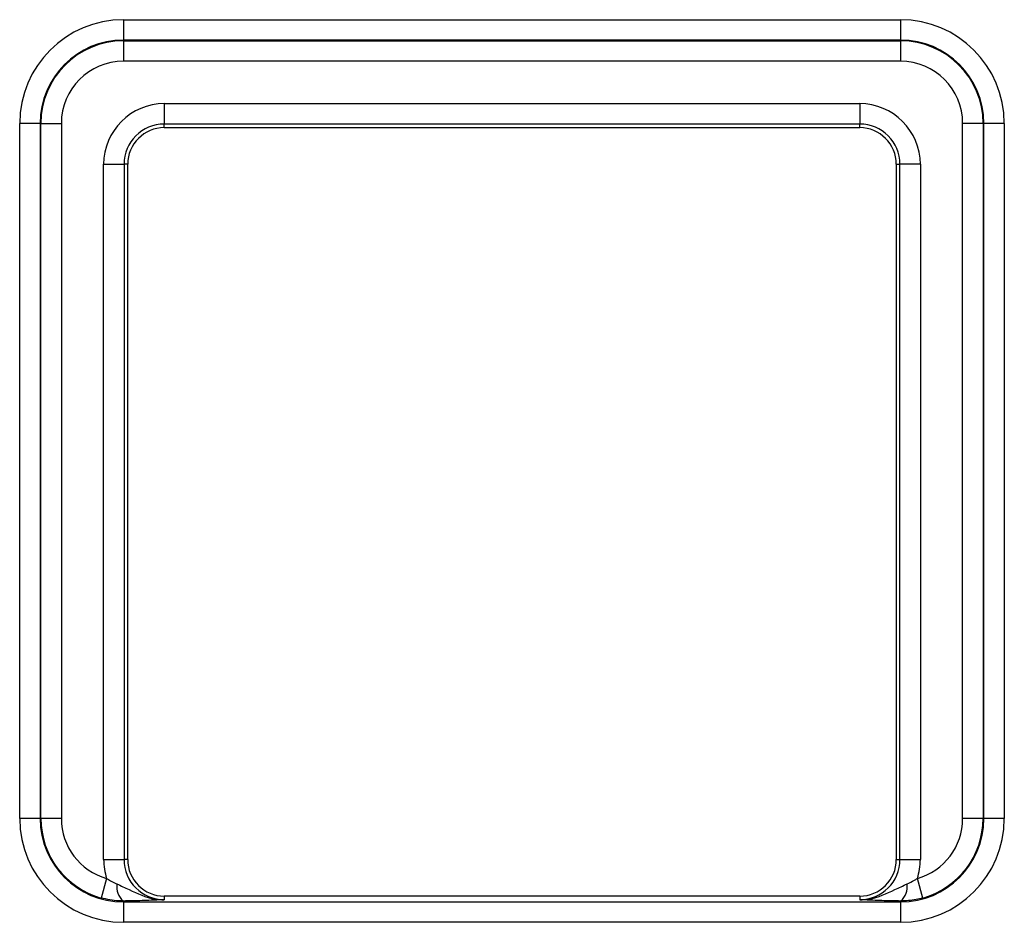
# Model space of a CAD drawing. Units: millimetres. Extents: x 8 to 462, y -29 to 291.
# Drawn here: x 109 to 121, y 220 to 231 of the extents above; entities that cross this region are included whole.
import ezdxf

# ---------------------------------------------------------------- set-up
doc = ezdxf.new("R2010")
doc.units = ezdxf.units.MM

msp = doc.modelspace()

# ---------------------------------------------------------------- linework, layer by layer
at = {"color": 7, "linetype": 'Continuous', "lineweight": 25}
for p, q in [((109.819802, 231.188069), (119.319802, 231.188069)), ((109.819802, 231.188069), (109.819802, 230.938222)), ((119.319802, 231.188069), (119.319802, 230.938222)), ((119.319802, 230.938222), (109.819802, 230.938222)), ((109.819802, 230.938222), (109.819802, 230.928882)), ((109.819802, 230.928882), (119.319802, 230.928882)), ((109.819802, 230.928882), (109.819802, 230.679034)), ((119.319802, 230.938222), (119.319802, 230.928882)), ((119.319802, 230.928882), (119.319802, 230.679034)), ((119.319802, 230.679034), (109.819802, 230.679034)), ((110.319802, 230.161879), (118.819802, 230.161879)), ((110.319802, 230.161879), (110.319802, 229.912031)), ((118.819802, 230.161879), (118.819802, 229.912031)), ((108.55219, 221.420457), (108.55219, 229.920457)), ((108.802037, 229.920457), (108.55219, 229.920457)), ((108.802037, 229.920457), (108.802037, 221.420457)), ((108.802037, 229.920457), (108.811377, 229.920457)), ((108.811377, 221.420457), (108.811377, 229.920457)), ((108.811377, 229.920457), (109.061224, 229.920457)), ((109.061224, 229.920457), (109.061224, 221.420457)), ((118.819802, 229.912031), (110.319802, 229.912031)), ((110.319802, 229.868076), (110.319802, 229.912031)), ((118.819802, 229.868076), (118.819802, 229.912031)), ((120.328228, 229.920457), (120.07838, 229.920457)), ((120.07838, 221.420457), (120.07838, 229.920457)), ((120.337567, 229.920457), (120.328228, 229.920457)), ((120.328228, 229.920457), (120.328228, 221.420457)), ((120.587415, 229.920457), (120.337567, 229.920457)), ((120.337567, 221.420457), (120.337567, 229.920457)), ((120.587415, 229.920457), (120.587415, 221.420457)), ((110.319802, 229.868076), (118.819802, 229.868076)), ((109.57838, 220.920457), (109.57838, 229.420457)), ((109.57838, 229.420457), (109.828228, 229.420457)), ((109.828228, 229.420457), (109.828228, 220.920457)), ((109.872183, 229.420457), (109.828228, 229.420457)), ((109.872183, 220.920457), (109.872183, 229.420457)), ((119.267421, 229.420457), (119.311377, 229.420457)), ((119.267421, 229.420457), (119.267421, 220.920457)), ((119.561224, 229.420457), (119.311377, 229.420457)), ((119.311377, 220.920457), (119.311377, 229.420457)), ((119.561224, 229.420457), (119.561224, 220.920457)), ((108.802037, 221.420457), (108.55219, 221.420457)), ((108.802037, 221.420457), (108.811377, 221.420457)), ((109.061224, 221.420457), (108.811377, 221.420457)), ((120.328228, 221.420457), (120.07838, 221.420457)), ((120.337567, 221.420457), (120.328228, 221.420457)), ((120.587415, 221.420457), (120.337567, 221.420457)), ((109.57838, 220.920457), (109.828228, 220.920457)), ((109.872183, 220.920457), (109.828228, 220.920457)), ((119.267421, 220.920457), (119.311377, 220.920457)), ((119.311377, 220.920457), (119.561224, 220.920457)), ((109.615099, 220.69002), (109.547678, 220.449442)), ((119.591927, 220.449442), (119.524505, 220.69002)), ((109.819802, 220.402692), (109.819802, 220.413189)), ((109.819802, 220.402692), (119.319802, 220.402692)), ((109.819802, 220.402692), (109.819802, 220.152844)), ((118.819802, 220.472838), (110.319802, 220.472838)), ((110.319802, 220.472838), (110.319802, 220.428882)), ((118.819802, 220.472838), (118.819802, 220.428882)), ((119.319802, 220.402692), (119.319802, 220.413189)), ((119.319802, 220.402692), (119.319802, 220.152844)), ((119.319802, 220.152844), (109.819802, 220.152844))]:
    msp.add_line(p, q, dxfattribs=at)
for centre, radius, start, end in [((109.819802, 229.920457), 1.267613, 90, 180), ((119.319802, 229.920457), 1.267613, 0, 90), ((109.819802, 229.920457), 1.017765, 90, 180), ((109.819802, 229.920457), 1.008426, 90, 180), ((119.319802, 229.920457), 1.017765, 0, 90), ((119.319802, 229.920457), 1.008426, 0, 90), ((109.819802, 229.920457), 0.758578, 90, 180), ((119.319802, 229.920457), 0.758578, 0, 90), ((110.319802, 229.420457), 0.741422, 90, 180), ((118.819802, 229.420457), 0.741422, 0, 90), ((110.319802, 229.420457), 0.491574, 90, 180), ((118.819802, 229.420457), 0.491574, 0, 90), ((110.319802, 229.420457), 0.447619, 90, 180), ((118.819802, 229.420457), 0.447619, 0, 90), ((109.819802, 221.420457), 1.267613, 180, 270), ((109.819802, 221.420457), 1.017765, 180, 270), ((109.819802, 221.420457), 1.008426, 180, 254.3446142), ((109.819802, 221.420457), 0.758578, 180, 254.3446142), ((119.319802, 221.420457), 1.267613, 270, 0), ((119.319802, 221.420457), 1.017765, 270, 0), ((119.319802, 221.420457), 0.758578, 285.6553858, 0), ((119.319802, 221.420457), 1.008426, 285.6553858, 0), ((110.319802, 220.920457), 0.741422, 180, 198.107627), ((110.319802, 220.920457), 0.491574, 180, 270), ((110.319802, 220.920457), 0.447619, 180, 270), ((118.819802, 220.920457), 0.491574, 270, 0), ((118.819802, 220.920457), 0.447619, 270, 0), ((118.819802, 220.920457), 0.741422, 341.892373, 0), ((109.97005, 220.590045), 0.232061, 172.0706018, 229.6504351), ((119.169554, 220.590045), 0.232061, 310.3495649, 7.9293982)]:
    msp.add_arc(centre, radius, start, end, dxfattribs=at)
for points, knots in [([(109.615099, 220.69002), (109.646933, 220.669814), (109.687655, 220.643967), (109.730793, 220.625983), (109.740208, 220.622058)], [0, 0, 0, 0, 0.781745941, 1, 1, 1, 1]), ([(109.740208, 220.622058), (109.789682, 220.599262), (109.942774, 220.528722), (110.127629, 220.439807), (110.280641, 220.428443), (110.319077, 220.428874), (110.319802, 220.428882)], [0, 0, 0, 0, 0.262867018, 0.81339875, 0.996479499, 1, 1, 1, 1]), ([(118.819802, 220.428882), (118.820527, 220.428874), (118.858963, 220.428443), (119.011976, 220.439807), (119.196831, 220.528722), (119.349922, 220.599262), (119.399397, 220.622058)], [0, 0, 0, 0, 0.003520501, 0.18660125, 0.737132982, 1, 1, 1, 1]), ([(119.399397, 220.622058), (119.429491, 220.635576), (119.472666, 220.654969), (119.512451, 220.68187), (119.524505, 220.69002)], [0, 0, 0, 0, 0.697038878, 1, 1, 1, 1]), ([(109.819802, 220.413189), (109.800003, 220.413305), (109.709884, 220.413834), (109.618772, 220.433835), (109.547678, 220.449442)], [0, 0, 0, 0, 0.219701571, 1, 1, 1, 1]), ([(110.130733, 220.420457), (110.095691, 220.419249), (110.005776, 220.41615), (109.890284, 220.414311), (109.819802, 220.413189)], [0, 0, 0, 0, 0.389732413, 1, 1, 1, 1]), ([(110.319802, 220.428882), (110.319377, 220.428861), (110.300225, 220.4279), (110.242088, 220.42496), (110.175688, 220.422275), (110.130733, 220.420457)], [0, 0, 0, 0, 0.007287975, 0.327910385, 1, 1, 1, 1]), ([(119.008871, 220.420457), (118.963917, 220.422275), (118.897517, 220.42496), (118.83938, 220.4279), (118.820228, 220.428861), (118.819802, 220.428882)], [0, 0, 0, 0, 0.672089615, 0.992712025, 1, 1, 1, 1]), ([(119.319802, 220.413189), (119.249321, 220.414311), (119.133829, 220.41615), (119.043914, 220.419249), (119.008871, 220.420457)], [0, 0, 0, 0, 0.610267587, 1, 1, 1, 1]), ([(119.591927, 220.449442), (119.564847, 220.442485), (119.474982, 220.4194), (119.383628, 220.415743), (119.319802, 220.413189)], [0, 0, 0, 0, 0.301336324, 1, 1, 1, 1])]:
    msp.add_open_spline(points, degree=3, knots=knots, dxfattribs=at)

doc.saveas('drawing.dxf')
